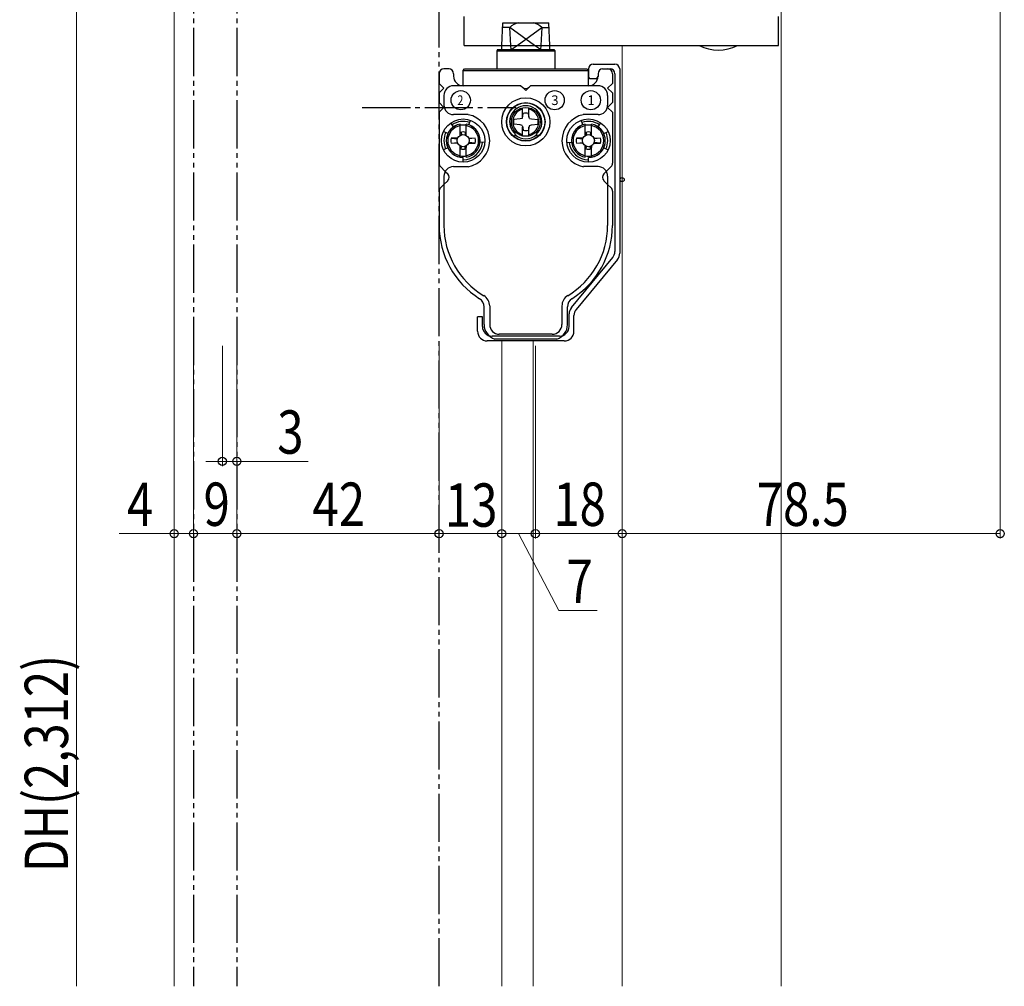
# Model space of a CAD drawing. Extents: x 0 to 1470, y 0 to 2203.
# Drawn here: x 864 to 1068, y 1342 to 1543 of the extents above; entities that cross this region are included whole.
import ezdxf

# ---------------------------------------------------------------- set-up
doc = ezdxf.new("R2010")
doc.units = 0
doc.linetypes.add('YCENTER_1', pattern=[13, 10, -1, 1, -1])
doc.linetypes.add('YDIVIDE_1', pattern=[15, 10, -1, 1, -1, 1, -1])
for name, color, linetype, lineweight in [('YKK_12', 2, 'CONTINUOUS', 13), ('YKK_13', 4, 'CONTINUOUS', 30), ('YKK_D', 6, 'CONTINUOUS', 13)]:
    doc.layers.add(name, color=color, linetype=linetype, lineweight=lineweight)
doc.styles.get("Standard").update_dxf_attribs({"font": 'txt', "bigfont": 'BIGFONT'})
doc.styles.add('text-b', font='extslim2.shx', dxfattribs={"width": 0.8, "bigfont": 'extfont2.shx'})

msp = doc.modelspace()

# ---------------------------------------------------------------- linework, layer by layer
at = {"layer": 'YKK_12', "linetype": 'Continuous'}
for p, q in [((895.91, 1639.95), (895.91, 1341.92)), ((963.91, 1537.34), (963.91, 1536.45)), ((988.91, 1537.34), (988.91, 1341.92)), ((963.91, 1475.95), (963.91, 1341.92)), ((970.41, 1475.95), (970.41, 1341.92))]:
    msp.add_line(p, q, dxfattribs=at)
at = {"layer": 'YKK_12', "linetype": 'Continuous', "ltscale": 0.5}
msp.add_line((1021.92, 1545.09), (1021.92, 1341.92), dxfattribs=at)
at = {"layer": 'YKK_13', "linetype": 'YDIVIDE_1'}
for p, q in [((899.91, 1585.95), (899.91, 1341.92)), ((908.91, 1585.95), (908.91, 1341.92)), ((950.91, 1341.92), (950.91, 1585.95))]:
    msp.add_line(p, q, dxfattribs=at)
at = {"layer": 'YKK_13'}
for p, q in [((956.09, 1537.34), (956.09, 1543.34)), ((963.95, 1537.34), (964.16, 1542.05)), ((964.16, 1542.05), (973.67, 1542.05)), ((973.88, 1537.34), (973.67, 1542.05)), ((1021.4, 1537.34), (1021.4, 1543.34)), ((965.57, 1541.05), (964.12, 1541.05)), ((965.82, 1537.34), (965.57, 1541.05)), ((970.72, 1537.34), (965.57, 1541.05)), ((967.11, 1537.34), (972.26, 1541.05)), ((972.26, 1541.05), (972.01, 1537.34)), ((972.26, 1541.05), (973.71, 1541.05)), ((956.09, 1537.34), (1021.4, 1537.34)), ((963.06, 1536.45), (962.91, 1536.19)), ((962.91, 1536.19), (974.91, 1536.19)), ((962.91, 1536.19), (962.91, 1532.45)), ((963.06, 1536.45), (974.76, 1536.45)), ((963.91, 1536.45), (963.95, 1537.34)), ((965.88, 1536.45), (965.82, 1537.34)), ((965.88, 1536.45), (967.11, 1537.34)), ((971.95, 1536.45), (970.72, 1537.34)), ((972.01, 1537.34), (971.95, 1536.45)), ((973.91, 1536.45), (973.88, 1537.34)), ((974.76, 1536.45), (974.91, 1536.19)), ((974.91, 1536.19), (974.91, 1532.45)), ((982.91, 1533.45), (987.41, 1533.45)), ((950.91, 1531.45), (950.91, 1529.45)), ((953, 1532.45), (951.91, 1532.45)), ((953.91, 1531.45), (953.91, 1530.95)), ((955.91, 1532.15), (956.21, 1532.45)), ((955.91, 1532.15), (981.91, 1532.15)), ((955.91, 1528.95), (955.91, 1532.15)), ((956.21, 1532.45), (981.61, 1532.45)), ((981.61, 1532.45), (981.91, 1532.15)), ((981.91, 1532.45), (981.91, 1530.88)), ((981.91, 1528.95), (981.91, 1532.15)), ((983.91, 1531.45), (983.91, 1530.95)), ((983.91, 1531.45), (983.91, 1530.88)), ((984.83, 1532.45), (985.91, 1532.45)), ((984.91, 1532.45), (984.88, 1532.45)), ((984.91, 1532.45), (984.9, 1532.45)), ((984.91, 1532.45), (986.41, 1532.45)), ((986.91, 1531.45), (986.91, 1529.45)), ((987.41, 1531.45), (987.41, 1494.53)), ((988.41, 1532.45), (988.41, 1494.16)), ((950.91, 1529.45), (951.91, 1528.45)), ((981.91, 1530.88), (982.16, 1530.45)), ((982.16, 1530.45), (983.66, 1530.45)), ((983.66, 1530.45), (983.91, 1530.88)), ((986.91, 1529.45), (985.91, 1528.45)), ((950.91, 1527.45), (951.91, 1528.45)), ((950.91, 1527.45), (950.91, 1525.45)), ((967.91, 1528.95), (953.91, 1528.95)), ((967.91, 1528.95), (955.91, 1528.95)), ((967.91, 1528.95), (968.91, 1527.95)), ((967.91, 1528.95), (968.21, 1528.65)), ((969.91, 1528.95), (968.91, 1527.95)), ((969.91, 1528.95), (969.62, 1528.65)), ((981.91, 1528.95), (969.91, 1528.95)), ((983.91, 1528.95), (969.91, 1528.95)), ((986.91, 1527.45), (985.91, 1528.45)), ((986.91, 1527.45), (986.91, 1525.45)), ((950.91, 1525.45), (951.91, 1524.45)), ((951.91, 1526.95), (951.91, 1524.95)), ((985.91, 1526.95), (985.91, 1524.95)), ((986.91, 1525.45), (985.91, 1524.45)), ((950.91, 1523.45), (951.91, 1524.45)), ((950.91, 1523.45), (950.91, 1512.86)), ((968.26, 1522.52), (968.26, 1524.38)), ((968.3, 1522.64), (968.34, 1523.16)), ((969.53, 1522.64), (969.48, 1523.16)), ((969.56, 1522.52), (969.56, 1524.38)), ((986.91, 1523.45), (985.91, 1524.45)), ((986.91, 1523.45), (986.91, 1512.86)), ((953.91, 1520.42), (953.33, 1521.24)), ((956.98, 1522.95), (953.91, 1522.95)), ((957.11, 1520.84), (957.45, 1521.78)), ((967.73, 1522.06), (966.41, 1521.95)), ((968.18, 1522.18), (967.73, 1522.06)), ((968.18, 1522.18), (968.3, 1522.64)), ((969.65, 1522.18), (969.53, 1522.64)), ((969.65, 1522.18), (970.1, 1522.06)), ((970.1, 1522.06), (971.41, 1521.95)), ((980.72, 1520.84), (980.38, 1521.78)), ((983.91, 1522.95), (980.85, 1522.95)), ((983.92, 1520.42), (984.5, 1521.24)), ((952.74, 1519.03), (951.83, 1519.45)), ((955.26, 1518.62), (955.26, 1520.99)), ((955.3, 1518.74), (955.34, 1519.26)), ((955.48, 1519.3), (955.53, 1518.74)), ((956.35, 1519.3), (956.3, 1518.74)), ((956.53, 1518.74), (956.48, 1519.26)), ((956.56, 1518.62), (956.56, 1520.99)), ((967.73, 1520.83), (966.41, 1520.95)), ((968.18, 1520.71), (967.73, 1520.83)), ((968.18, 1520.71), (968.3, 1520.26)), ((968.26, 1518.52), (968.26, 1520.38)), ((968.3, 1520.26), (968.34, 1519.74)), ((969.53, 1520.26), (969.48, 1519.74)), ((969.65, 1520.71), (969.53, 1520.26)), ((969.56, 1518.52), (969.56, 1520.38)), ((969.65, 1520.71), (970.1, 1520.83)), ((970.1, 1520.83), (971.41, 1520.95)), ((981.27, 1518.62), (981.27, 1520.99)), ((981.3, 1518.74), (981.35, 1519.26)), ((981.48, 1519.3), (981.53, 1518.74)), ((982.35, 1519.3), (982.3, 1518.74)), ((982.53, 1518.74), (982.49, 1519.26)), ((982.57, 1518.62), (982.57, 1520.99)), ((985.09, 1519.03), (985.99, 1519.45)), ((954.73, 1518.16), (953.41, 1518.05)), ((953.41, 1518.05), (954.72, 1517.94)), ((953.41, 1517.05), (954.72, 1517.16)), ((954.73, 1516.94), (953.41, 1517.05)), ((954.84, 1518.2), (954.73, 1518.16)), ((954.78, 1518.07), (954.73, 1518.16)), ((954.78, 1517.03), (954.73, 1516.94)), ((954.84, 1516.9), (954.73, 1516.94)), ((955.27, 1518.62), (955.3, 1518.74)), ((955.39, 1518.69), (955.3, 1518.74)), ((956.43, 1518.69), (956.53, 1518.74)), ((956.56, 1518.62), (956.53, 1518.74)), ((956.98, 1518.2), (957.1, 1518.16)), ((956.98, 1516.9), (957.1, 1516.94)), ((957.05, 1518.07), (957.1, 1518.16)), ((957.05, 1517.03), (957.1, 1516.94)), ((957.1, 1518.16), (958.41, 1518.05)), ((958.41, 1518.05), (957.1, 1517.94)), ((958.41, 1517.05), (957.1, 1517.16)), ((957.1, 1516.94), (958.41, 1517.05)), ((960.4, 1517.16), (959.4, 1517.25)), ((966.79, 1518.86), (966.41, 1518.39)), ((971.04, 1518.86), (971.42, 1518.39)), ((977.43, 1517.16), (978.43, 1517.25)), ((980.73, 1518.16), (979.42, 1518.05)), ((979.42, 1518.05), (980.73, 1517.94)), ((979.42, 1517.05), (980.73, 1517.16)), ((980.73, 1516.94), (979.42, 1517.05)), ((980.85, 1518.2), (980.73, 1518.16)), ((980.78, 1518.07), (980.73, 1518.16)), ((980.78, 1517.03), (980.73, 1516.94)), ((980.85, 1516.9), (980.73, 1516.94)), ((981.27, 1518.62), (981.3, 1518.74)), ((981.4, 1518.69), (981.3, 1518.74)), ((982.43, 1518.69), (982.53, 1518.74)), ((982.56, 1518.62), (982.53, 1518.74)), ((982.99, 1518.2), (983.1, 1518.16)), ((982.99, 1516.9), (983.1, 1516.94)), ((983.05, 1518.07), (983.1, 1518.16)), ((983.05, 1517.03), (983.1, 1516.94)), ((983.1, 1518.16), (984.42, 1518.05)), ((983.1, 1516.94), (984.42, 1517.05)), ((984.42, 1518.05), (983.11, 1517.94)), ((984.42, 1517.05), (983.11, 1517.16)), ((952.74, 1516.07), (951.83, 1515.65)), ((955.26, 1514.11), (955.26, 1516.48)), ((955.27, 1516.48), (955.3, 1516.36)), ((955.39, 1516.41), (955.3, 1516.36)), ((955.3, 1516.36), (955.34, 1515.84)), ((955.48, 1515.8), (955.53, 1516.36)), ((956.35, 1515.8), (956.3, 1516.36)), ((956.43, 1516.41), (956.53, 1516.36)), ((956.53, 1516.36), (956.48, 1515.84)), ((956.56, 1516.48), (956.53, 1516.36)), ((956.56, 1514.11), (956.56, 1516.48)), ((981.27, 1516.48), (981.3, 1516.36)), ((981.27, 1514.11), (981.27, 1516.48)), ((981.4, 1516.41), (981.3, 1516.36)), ((981.3, 1516.36), (981.35, 1515.84)), ((981.48, 1515.8), (981.53, 1516.36)), ((982.35, 1515.8), (982.3, 1516.36)), ((982.43, 1516.41), (982.53, 1516.36)), ((982.53, 1516.36), (982.49, 1515.84)), ((982.56, 1516.48), (982.53, 1516.36)), ((982.57, 1514.11), (982.57, 1516.48)), ((985.09, 1516.07), (985.99, 1515.65)), ((955.91, 1513.05), (955.91, 1514.05)), ((981.92, 1513.05), (981.92, 1514.05)), ((951.21, 1512.16), (952.2, 1511.17)), ((952.2, 1511.17), (952.71, 1510.66)), ((953.91, 1512.15), (956.93, 1512.15)), ((983.91, 1512.15), (980.9, 1512.15)), ((985.63, 1511.17), (985.12, 1510.66)), ((986.62, 1512.16), (985.63, 1511.17)), ((951.91, 1510.15), (951.91, 1499.95)), ((951.91, 1508.45), (952.71, 1509.24)), ((985.91, 1508.45), (985.12, 1509.24)), ((985.91, 1510.15), (985.91, 1499.95)), ((950.91, 1507.03), (950.91, 1499.95)), ((951.21, 1507.74), (951.91, 1508.45)), ((986.62, 1507.74), (985.91, 1508.45)), ((986.91, 1507.03), (986.91, 1499.95)), ((978.37, 1482.87), (986.96, 1493.25)), ((987.96, 1492.89), (979.37, 1482.5)), ((960.26, 1479.35), (960.26, 1483.02)), ((961.41, 1483.21), (961.41, 1479.35)), ((976.41, 1483.21), (976.41, 1479.35)), ((977.56, 1479.35), (977.56, 1483.02)), ((959.91, 1480.95), (958.91, 1480.95)), ((958.91, 1477.95), (958.91, 1480.95)), ((959.91, 1478.95), (959.91, 1480.95)), ((977.91, 1478.95), (977.91, 1481.59)), ((978.91, 1477.95), (978.91, 1481.23)), ((975.91, 1476.95), (961.91, 1476.95)), ((975.37, 1476.35), (962.45, 1476.35)), ((974.41, 1477.35), (963.41, 1477.35)), ((976.91, 1475.95), (960.91, 1475.95))]:
    msp.add_line(p, q, dxfattribs=at)
at = {"layer": 'YKK_13', "linetype": 'YCENTER_1'}
msp.add_line((934.94, 1524.45), (966.89, 1524.45), dxfattribs=at)
at = {"layer": 'YKK_13'}
for centre, radius in [((955.41, 1525.95), 2), ((974.91, 1525.95), 2), ((982.41, 1525.95), 2), ((968.91, 1521.45), 5), ((968.91, 1521.45), 4), ((968.91, 1521.45), 4), ((968.91, 1521.45), 3.95), ((968.91, 1521.45), 3), ((955.91, 1517.55), 4.5), ((955.91, 1517.55), 4.5), ((981.92, 1517.55), 4.5), ((955.91, 1517.55), 1.25), ((981.92, 1517.55), 1.25)]:
    msp.add_circle(centre, radius, dxfattribs=at)
for centre, radius, start, end in [((968.91, 1537.16), 5.13, 107.5341, 130.6707), ((968.91, 1537.16), 5.13, 49.3293, 72.4659), ((1008.9, 1544.85), 8.5, 242.0737, 297.9263), ((982.91, 1532.45), 1, 90, 180), ((987.41, 1532.45), 1, 0, 90), ((951.91, 1531.45), 1, 90, 180), ((952.91, 1531.45), 1, 0, 90), ((984.91, 1531.45), 1, 90, 180), ((984.91, 1531.45), 1, 90, 180), ((985.91, 1531.45), 1, 0, 90), ((986.41, 1531.45), 1, 0, 90), ((955.91, 1530.95), 2, 180, 270), ((981.91, 1530.95), 2, 270, 0), ((953.91, 1526.95), 2, 90, 180), ((968.91, 1529.36), 1, 225, 315), ((983.91, 1526.95), 2, 0, 90), ((953.91, 1524.95), 2, 180, 270), ((968.91, 1521.45), 3.35, 309.3141, 230.6859), ((968.91, 1521.45), 2.7, 103.9303, 256.0697), ((968.91, 1521.45), 1.8, 71.5596, 108.4404), ((968.91, 1521.45), 2.7, 283.9303, 76.0697), ((983.91, 1524.95), 2, 270, 0), ((955.91, 1517.55), 4, 70, 125), ((955.91, 1517.55), 5.5, 280.6708, 78.7923), ((968.91, 1521.45), 2.55, 168.6923, 191.3077), ((968.91, 1521.45), 2.55, 348.6923, 11.3077), ((981.92, 1517.55), 5.5, 101.2077, 259.3292), ((981.92, 1517.55), 4, 55, 110), ((955.91, 1517.55), 4, 155, 205), ((955.91, 1517.55), 3.5, 100.7028, 259.2972), ((955.91, 1517.55), 3.2, 101.7198, 258.2802), ((955.91, 1517.55), 3.5, 115, 145), ((955.91, 1517.55), 3.25, 78.463, 101.537), ((955.91, 1517.55), 1.8, 71.5596, 108.4404), ((955.91, 1517.55), 3.5, 280.7028, 79.2972), ((955.91, 1517.55), 3.2, 281.7198, 78.2802), ((955.91, 1517.55), 3.5, 345, 60), ((968.91, 1521.45), 1.8, 251.5596, 288.4404), ((981.92, 1517.55), 3.5, 100.7028, 259.2972), ((981.92, 1517.55), 3.5, 120, 195), ((981.92, 1517.55), 3.2, 101.7198, 258.2802), ((981.92, 1517.55), 3.25, 78.463, 101.537), ((981.92, 1517.55), 1.8, 71.5596, 108.4404), ((981.92, 1517.55), 3.5, 280.7028, 79.2972), ((981.92, 1517.55), 3.2, 281.7198, 78.2802), ((981.92, 1517.55), 3.5, 35, 65), ((981.92, 1517.55), 4, 335, 25), ((955.91, 1517.55), 2.55, 168.6923, 191.3077), ((955.91, 1517.55), 4, 270, 355), ((955.91, 1517.55), 2.55, 348.6923, 11.3077), ((968.91, 1521.45), 3.5, 230.6859, 309.3141), ((981.92, 1517.55), 4, 185, 270), ((981.92, 1517.55), 2.55, 168.6923, 191.3077), ((981.92, 1517.55), 2.55, 348.6923, 11.3077), ((955.91, 1517.55), 3.5, 195, 270), ((955.91, 1517.55), 1.8, 251.5596, 288.4404), ((981.92, 1517.55), 1.8, 251.5596, 288.4404), ((981.92, 1517.55), 3.5, 270, 345), ((951.91, 1512.86), 1, 180, 225), ((955.91, 1517.55), 3.25, 258.463, 281.537), ((981.92, 1517.55), 3.25, 258.463, 281.537), ((985.91, 1512.86), 1, 315, 0), ((953.91, 1510.15), 2, 90, 180), ((983.91, 1510.15), 2, 0, 90), ((952, 1509.95), 1, 315, 45), ((985.83, 1509.95), 1, 135, 225), ((951.91, 1507.03), 1, 135, 180), ((985.91, 1507.03), 1, 0, 45), ((968.91, 1499.95), 18, 180, 237.8255), ((968.91, 1499.95), 17, 180, 239.1481), ((968.91, 1499.95), 17, 300.8519, 0), ((968.91, 1499.95), 18, 302.1745, 0), ((985.41, 1494.53), 2, 320.4317, 0), ((986.41, 1494.16), 2, 320.4317, 0), ((958.26, 1483.02), 2, 0, 57.8255), ((958.91, 1483.21), 2.5, 0, 59.1481), ((978.91, 1483.21), 2.5, 120.8519, 180), ((979.56, 1483.02), 2, 122.1745, 180), ((979.91, 1481.59), 2, 140.4317, 180), ((980.91, 1481.23), 2, 140.4317, 180), ((961.91, 1478.95), 2, 180, 270), ((963.41, 1479.35), 3.15, 180, 252.2472), ((963.41, 1479.35), 2, 180, 270), ((974.41, 1479.35), 2, 270, 0), ((974.41, 1479.35), 3.15, 287.7528, 0), ((975.91, 1478.95), 2, 270, 0), ((960.91, 1477.95), 2, 180, 270), ((976.91, 1477.95), 2, 270, 0)]:
    msp.add_arc(centre, radius, start, end, dxfattribs=at)
at = {"layer": 'YKK_D'}
for p, q in [((875.61, 1578.95), (875.61, 1341.92)), ((1067.41, 1547.29), (1067.41, 1434.94)), ((895.91, 1474.94), (895.91, 1434.94)), ((899.91, 1474.94), (899.91, 1434.94)), ((899.91, 1474.94), (899.91, 1434.94)), ((905.91, 1474.94), (905.91, 1449.94)), ((908.91, 1474.94), (908.91, 1434.94)), ((908.91, 1474.94), (908.91, 1434.94)), ((908.91, 1474.94), (908.91, 1449.94)), ((950.91, 1474.94), (950.91, 1434.94)), ((950.91, 1474.94), (950.91, 1434.94)), ((963.91, 1474.94), (963.91, 1434.94)), ((963.91, 1474.94), (963.91, 1434.94)), ((970.91, 1474.94), (970.91, 1434.94)), ((970.91, 1474.94), (970.91, 1434.94)), ((988.91, 1474.94), (988.91, 1434.94)), ((988.91, 1474.94), (988.91, 1434.94)), ((905.91, 1450.94), (902.51, 1450.94)), ((905.91, 1450.94), (908.91, 1450.94)), ((908.91, 1450.94), (923.71, 1450.94)), ((895.91, 1435.94), (884.51, 1435.94)), ((899.91, 1435.94), (895.91, 1435.94)), ((899.91, 1435.94), (908.91, 1435.94)), ((908.91, 1435.94), (950.91, 1435.94)), ((950.91, 1435.94), (963.91, 1435.94)), ((963.91, 1435.94), (970.91, 1435.94)), ((967.41, 1435.94), (975.76, 1419.96)), ((970.91, 1435.94), (988.91, 1435.94)), ((988.91, 1435.94), (1067.41, 1435.94)), ((975.76, 1419.96), (983.76, 1419.96))]:
    msp.add_line(p, q, dxfattribs=at)
at = {"layer": 'YKK_D', "linetype": 'ByBlock', "lineweight": -2}
for centre, radius in [((988.91, 1509.47), 0.425), ((988.91, 1509.47), 0.425), ((905.91, 1450.94), 0.85), ((908.91, 1450.94), 0.85), ((895.91, 1435.94), 0.85), ((899.91, 1435.94), 0.85), ((899.91, 1435.94), 0.85), ((908.91, 1435.94), 0.85), ((908.91, 1435.94), 0.85), ((950.91, 1435.94), 0.85), ((950.91, 1435.94), 0.85), ((963.91, 1435.94), 0.85), ((963.91, 1435.94), 0.85), ((970.91, 1435.94), 0.85), ((970.91, 1435.94), 0.85), ((988.91, 1435.94), 0.85), ((988.91, 1435.94), 0.85), ((1067.41, 1435.94), 0.85)]:
    msp.add_circle(centre, radius, dxfattribs=at)

# ---------------------------------------------------------------- texts
at = {"layer": 'YKK_13', "width": 0.833333}
msp.add_text('2', height=2, dxfattribs=at).set_placement((954.7, 1524.95))
at = {"layer": 'YKK_13'}
for s, p in [('3', (974.2, 1524.95)), ('1', (981.7, 1524.95))]:
    msp.add_text(s, height=2, dxfattribs=at).set_placement(p)
at = {"layer": 'YKK_D', "style": 'text-b', "width": 0.8}
for s, p in [('3', (917.31, 1452.54)), ('4', (886.11, 1437.54)), ('9', (902.01, 1437.54)), ('42', (924.63, 1437.54)), ('13', (952.13, 1437.37)), ('18', (974.63, 1437.54)), ('78.5', (1016.88, 1437.54)), ('7', (977.36, 1421.56))]:
    msp.add_text(s, height=9, dxfattribs=at).set_placement(p)
msp.add_text('DH(2,312)', height=9, rotation=90, dxfattribs=at).set_placement((873.87, 1365.66))

doc.saveas('drawing.dxf')
